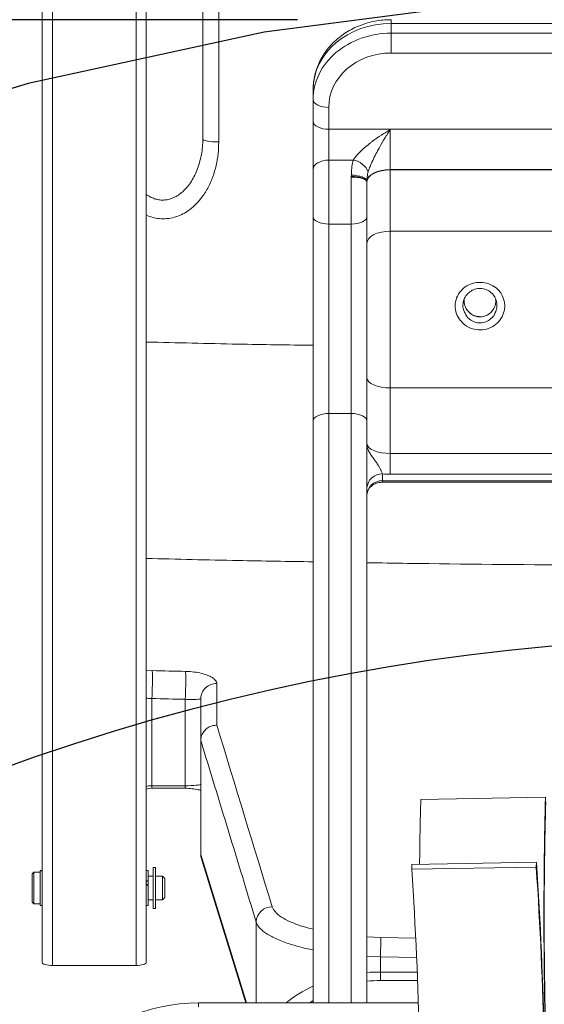
# Model space of a CAD drawing. Units: inches. Extents: x 0.3 to 10.6, y 0.4 to 8.2.
# Drawn here: x 5.6 to 5.9, y 6.4 to 6.9 of the extents above; entities that cross this region are included whole.
import ezdxf

# ---------------------------------------------------------------- set-up
doc = ezdxf.new("R2010")
doc.units = ezdxf.units.IN
doc.header["$MEASUREMENT"] = 0
doc.linetypes.add('CENTER', pattern=[0.39999999999999997, 0.25, -0.05, 0.05, -0.05])
doc.layers.add('FORMAT', color=7, linetype='Continuous')
doc.styles.add('SLDTEXTSTYLE0', font='TXT', dxfattribs={"width": 0.75})
doc.dimstyles.new('SLDDIMSTYLE0', dxfattribs={"dimtxt": 0.1041666666666667, "dimasz": 0.156, "dimexe": 0, "dimexo": 0.0625, "dimgap": 0.02604166666666667, "dimtad": 0, "dimtih": 1, "dimtoh": 1, "dimdec": 0, "dimlfac": 30, "dimrnd": 1e-09, "dimzin": 12, "dimdsep": 46, "dimtxsty": 'SLDTEXTSTYLE0', "dimsah": 1, "dimcen": 0.09, "dimadec": 0, "dimazin": 3, "dimtfac": 1, "dimtdec": 0, "dimtofl": 0, "dimtmove": 0, "dimatfit": 3, "dimfxl": 0, "dimfrac": 2, "dimtolj": 1, "dimtzin": 12, "dimarcsym": 0})
doc.dimstyles.new('SLDDIMSTYLE2', dxfattribs={"dimtxt": 0.1041666666666667, "dimasz": 0.156, "dimexe": 0, "dimexo": 0.0625, "dimgap": 0.02604166666666667, "dimtad": 0, "dimtih": 1, "dimtoh": 1, "dimdec": 4, "dimlfac": 30, "dimzin": 12, "dimdsep": 46, "dimtxsty": 'SLDTEXTSTYLE0', "dimsah": 1, "dimcen": 0.09, "dimazin": 3, "dimtfac": 1, "dimtofl": 0, "dimtmove": 0, "dimatfit": 3, "dimfxl": 0, "dimfrac": 2, "dimtolj": 1, "dimtzin": 12, "dimarcsym": 0})

# ---------------------------------------------------------------- blocks, each defined once
blk = doc.blocks.new('_D_4')
at = {"layer": 'FORMAT', "color": 7}
for radius, start, end in [(1.154861096304388, 330.0000000000014, 172.2361403163431), (1.154861096304386, 176.3631169592286, 210.0000000000011)]:
    blk.add_arc((6.036278090755781, 5.453421013335312), radius, start, end, dxfattribs=at)
for points in [[(5.036139043513836, 4.875990465183114), (4.990715798594954, 5.027478843684698), (4.944039743130595, 5.004558419467677)], [(7.036417137997732, 4.875990465183128), (7.128516438380972, 5.004558419467693), (7.081840382916614, 5.027478843684713)]]:
    blk.add_solid(points, dxfattribs=at)
at = {"layer": 'FORMAT', "color": 7, "insert": (4.748774148077664, 5.660955166090893), "char_height": 0.1041666666666667, "attachment_point": 1, "style": 'SLDTEXTSTYLE0'}
blk.add_mtext('240°', dxfattribs=at)
blk = doc.blocks.new('_D_7')
at = {"layer": 'FORMAT', "color": 7}
for p, q in [((5.799164271658165, 7.771190040040402), (3.221647791474978, 7.77119004004037)), ((3.346647791474978, 7.771190040040371), (3.346647791474997, 6.235346967524245)), ((3.08201139909802, 6.048715020179099), (3.060888714359077, 6.048715020179099)), ((3.060888714359077, 6.048715020179099), (3.060888714359077, 5.883205762156171)), ((3.611284206768382, 6.048715020179099), (3.632406891507325, 6.048715020179099)), ((3.632406891507325, 6.048715020179099), (3.632406891507325, 5.883205762156171)), ((3.060888714359077, 5.883205762156171), (3.08201139909802, 5.883205762156171)), ((3.632406891507325, 5.883205762156171), (3.611284206768382, 5.883205762156171)), ((3.346647791475021, 4.469116640323799), (3.346647791475002, 5.86208307283394)), ((6.076501856188168, 4.469116640323834), (3.221647791475021, 4.469116640323797))]:
    blk.add_line(p, q, dxfattribs=at)
for points in [[(3.346647791474978, 7.771190040040371), (3.32064779147498, 7.615190040040371), (3.37264779147498, 7.615190040040371)], [(3.346647791475021, 4.469116640323799), (3.372647791475019, 4.625116640323799), (3.320647791475019, 4.625116640323799)]]:
    blk.add_solid(points, dxfattribs=at)
at = {"layer": 'FORMAT', "color": 7, "char_height": 0.1041666666666667, "attachment_point": 1, "style": 'SLDTEXTSTYLE0'}
for s, insert in [('99in', (3.213449493734768, 6.204115596769263)), ('2.516m', (3.1084147550217, 6.017483649424111))]:
    blk.add_mtext(s, dxfattribs=dict(at, insert=insert))
blk = doc.blocks.new('_D_8')
at = {"layer": 'FORMAT', "color": 7}
for p, q in [((5.797914271658168, 6.938903415180083), (4.027728917179004, 6.938903415180064)), ((4.152728917179004, 6.938903415180065), (4.152728917179016, 5.796063855179564)), ((3.888092524802039, 5.609431907834419), (3.866969840063095, 5.609431907834419)), ((3.866969840063095, 5.609431907834419), (3.866969840063095, 5.443922649811491)), ((4.4173653324724, 5.609431907834419), (4.438488017211343, 5.609431907834419)), ((4.438488017211343, 5.609431907834419), (4.438488017211343, 5.443922649811491)), ((3.866969840063095, 5.443922649811491), (3.888092524802039, 5.443922649811491)), ((4.438488017211343, 5.443922649811491), (4.4173653324724, 5.443922649811491)), ((4.15272891717903, 4.469116640323812), (4.15272891717902, 5.42279996048926)), ((5.529794172440408, 4.469116640323827), (4.02772891717903, 4.469116640323811))]:
    blk.add_line(p, q, dxfattribs=at)
for points in [[(4.152728917179004, 6.938903415180065), (4.126728917179006, 6.782903415180066), (4.178728917179006, 6.782903415180066)], [(4.15272891717903, 4.469116640323812), (4.178728917179028, 4.625116640323812), (4.126728917179029, 4.625116640323812)]]:
    blk.add_solid(points, dxfattribs=at)
at = {"layer": 'FORMAT', "color": 7, "char_height": 0.1041666666666667, "attachment_point": 1, "style": 'SLDTEXTSTYLE0'}
for s, insert in [('74in', (4.019530619438787, 5.764832484424582)), ('1.882m', (3.914495880725718, 5.578200537079431))]:
    blk.add_mtext(s, dxfattribs=dict(at, insert=insert))

msp = doc.modelspace()

# ---------------------------------------------------------------- linework, layer by layer
at = {"color": 7, "linetype": 'Continuous', "lineweight": 15}
for p, q in [((5.74721397641936, 6.875183079051466), (5.74721397641936, 7.106139970128862)), ((5.755792039102626, 7.104476828452728), (5.755792039102626, 6.873520093817968)), ((5.661405620129258, 7.009393496641268), (5.661405620129258, 6.434470872418705)), ((5.666905634814842, 7.007829852482397), (5.666905634814842, 6.432907228259834)), ((5.711572315265982, 7.007829852482397), (5.711572315265982, 6.432907228259834)), ((5.717072290840906, 7.009393496641268), (5.717072290840906, 6.434470872418705)), ((5.847914263787714, 6.93691330993857), (5.847914263787714, 6.931661999935486)), ((6.226247608804183, 6.93691330993857), (5.847914263787714, 6.93691330993857)), ((5.847914263787714, 6.921071928495116), (5.847914263787714, 6.931661999935486)), ((5.847914263787714, 6.931661999935486), (6.226247608804183, 6.931661999935486)), ((6.226247608804183, 6.921071928495116), (5.847914263787714, 6.921071928495116)), ((5.806247605568949, 6.896214914312131), (5.806247605568949, 6.901488752054974)), ((5.806247605568949, 6.884503305605636), (5.806247605568949, 6.896214914312131)), ((5.814580933301636, 6.891967966039908), (5.814580933301636, 6.88025635733341)), ((5.806247605568949, 6.858679163039445), (5.806247605568949, 6.884503305605636)), ((5.847497598378846, 6.88025635733341), (5.814580933301636, 6.88025635733341)), ((5.814580933301636, 6.88025635733341), (5.814580933301636, 6.863795775931896)), ((5.847163534682422, 6.8798896557918), (5.847497598378846, 6.88025635733341)), ((5.84716361290374, 6.879888091365428), (5.847297156249926, 6.879761842157203)), ((6.239164275589746, 6.88025635733341), (5.847497598378846, 6.88025635733341)), ((5.847497598378846, 6.88025635733341), (5.847497598378846, 6.858671497350222)), ((5.814580933301636, 6.863795775931896), (5.814580933301636, 6.829577860109069)), ((5.827706314120562, 6.863795775931896), (5.814580933301636, 6.863795775931896)), ((5.806247605568949, 6.833423376574222), (5.806247605568949, 6.858679163039445)), ((5.826664269269464, 6.854722885187148), (5.826665735919188, 6.855131982683441)), ((5.826664269269464, 6.829577860109069), (5.826664269269464, 6.854722885187148)), ((5.826665735919188, 6.855131982683441), (5.826673362497751, 6.855734443279321)), ((5.847497598378846, 6.858671497350222), (6.226664274213051, 6.858671497350222)), ((5.847497598378846, 6.858671497350222), (5.847497598378846, 6.858539929092331)), ((5.847497598378846, 6.858539929092331), (5.847497598378846, 6.825777399123429)), ((6.226664274213051, 6.858539929092331), (5.847497598378846, 6.858539929092331)), ((5.834998476991985, 6.852234195714479), (5.83499759700215, 6.851982635953852)), ((5.83499759700215, 6.851982635953852), (5.83499759700215, 6.833423376574222)), ((5.835003052939124, 6.852606216305754), (5.834998476991985, 6.852234195714479)), ((5.806247605568949, 6.724198725457824), (5.806247605568949, 6.833423376574222)), ((5.83499759700215, 6.833423376574222), (5.83499759700215, 6.724198725457824)), ((5.814580933301636, 6.829577860109069), (5.814580933301636, 6.728204439183477)), ((5.826664269269464, 6.829577860109069), (5.814580933301636, 6.829577860109069)), ((5.826664269269464, 6.728204439183477), (5.826664269269464, 6.829577860109069)), ((6.226664274213051, 6.825777399123429), (5.847497598378846, 6.825777399123429)), ((5.847497598378846, 6.825777399123429), (5.847497598378846, 6.741922111826864)), ((5.847497598378846, 6.741922111826864), (5.847497598378846, 6.706811221430865)), ((6.226664274213051, 6.741922111826864), (5.847497598378846, 6.741922111826864)), ((5.826664269269464, 6.728204439183477), (5.814580933301636, 6.728204439183477)), ((5.806247605568949, 6.41284885730918), (5.806247605568949, 6.724198725457824)), ((5.83499759700215, 6.724198725457824), (5.83499759700215, 6.41284885730918)), ((5.847497598378846, 6.706811221430865), (5.847497598378846, 6.695733361847688)), ((5.847497598378846, 6.706811221430865), (6.226664274213051, 6.706811221430865)), ((5.843330944290167, 6.695911550011466), (5.843330944290167, 6.69220495460815)), ((6.226664274213051, 6.695733361847688), (5.847497598378846, 6.695733361847688)), ((5.843330944290167, 6.69220495460815), (6.230830938079395, 6.69220495460815)), ((5.843330944290167, 6.69142117699575), (6.230830938079395, 6.69142117699575)), ((5.754751265347955, 6.58367803765369), (5.754751265347955, 6.561417189035135)), ((5.720005629399172, 6.57570431287795), (5.720005629399172, 6.529064695218349)), ((5.737838955831508, 6.529064695218349), (5.737838955831508, 6.575291460758364)), ((5.746172303119526, 6.553327696707862), (5.746172303119526, 6.575692110352247)), ((5.746172303119526, 6.553327696707862), (5.746172303119526, 6.553328635363686)), ((5.746172303119526, 6.492274080226673), (5.746172303119526, 6.553327696707862)), ((5.720005629399172, 6.529064695218349), (5.737838955831508, 6.529064695218349)), ((5.720005629399172, 6.527681742305449), (5.737838955831508, 6.527681742305449)), ((5.930395945618953, 6.522896005590688), (5.863813470340945, 6.521720026286813)), ((5.746510492990505, 6.490025217316839), (5.770260675515258, 6.41284885730918)), ((5.721988970043008, 6.485341637644173), (5.720822299076046, 6.485341637644173)), ((5.720822299076046, 6.463341735344478), (5.720822299076046, 6.485341637644173)), ((5.721988970043008, 6.463341735344478), (5.721988970043008, 6.485341637644173)), ((5.858921117968928, 6.484360898751531), (5.858974132467611, 6.48695143238102)), ((5.925503593246937, 6.485537034498044), (5.858921117968928, 6.484360898751531)), ((5.925556627300948, 6.488127411684896), (5.858974132467611, 6.48695143238102)), ((5.925503593246937, 6.485537034498044), (5.925556627300948, 6.488127411684896)), ((5.656872303609629, 6.482841684301627), (5.656005650510168, 6.481974992091506)), ((5.656005650510168, 6.466708380897146), (5.656005650510168, 6.481974992091506)), ((5.660338955118131, 6.482841684301627), (5.656872303609629, 6.482841684301627)), ((5.656872303609629, 6.482841684301627), (5.656872303609629, 6.465841688687027)), ((5.660338955118131, 6.483692732248025), (5.660338955118131, 6.483608878994483)), ((5.660338955118131, 6.464966705017135), (5.660338955118131, 6.483608878994483)), ((5.661405620129258, 6.483716667971518), (5.660919748408757, 6.483716667971518)), ((5.718138955852035, 6.483716667971518), (5.717072290840906, 6.483716667971518)), ((5.718138955852035, 6.483716667971518), (5.718138955852035, 6.477489938125454)), ((5.720755615401937, 6.480591726293333), (5.718138955852035, 6.480591726293333)), ((5.720755615401937, 6.468091646695319), (5.720755615401937, 6.480591726293333)), ((5.725755639419011, 6.480591726293333), (5.722055614606457, 6.480591726293333)), ((5.722055614606457, 6.468091646695319), (5.722055614606457, 6.480591726293333)), ((5.727005616090285, 6.479341593179421), (5.725755639419011, 6.480591726293333)), ((5.725755639419011, 6.468091646695319), (5.725755639419011, 6.480591726293333)), ((5.718138955852035, 6.475457278940239), (5.718138955852035, 6.477489938125454)), ((5.718138955852035, 6.475457278940239), (5.718138955852035, 6.464966705017135)), ((5.720822299076046, 6.479391654823328), (5.720755615401937, 6.479391654823328)), ((5.722055614606457, 6.479391654823328), (5.721988970043008, 6.479391654823328)), ((5.727005616090285, 6.479341593179421), (5.727005616090285, 6.469341623366593)), ((5.720755615401937, 6.469291718165324), (5.720822299076046, 6.469291718165324)), ((5.721988970043008, 6.469291718165324), (5.722055614606457, 6.469291718165324)), ((5.725755639419011, 6.468091646695319), (5.727005616090285, 6.469341623366593)), ((5.656005650510168, 6.466708380897146), (5.656872303609629, 6.465841688687027)), ((5.656872303609629, 6.465841688687027), (5.660338955118131, 6.465841688687027)), ((5.660338955118131, 6.464966705017135), (5.661405620129258, 6.464966705017135)), ((5.717072290840906, 6.464966705017135), (5.718138955852035, 6.464966705017135)), ((5.718138955852035, 6.468091646695319), (5.720755615401937, 6.468091646695319)), ((5.722055614606457, 6.468091646695319), (5.725755639419011, 6.468091646695319)), ((5.720822299076046, 6.463341735344478), (5.721988970043008, 6.463341735344478)), ((5.842256515813168, 6.437513212384446), (5.842256515813168, 6.429400879432142)), ((5.666905634814842, 6.432907228259834), (5.711572315265982, 6.432907228259834)), ((5.842256515813168, 6.429400879432142), (5.842256515813168, 6.424819613244209)), ((5.744922287337592, 6.41284885730918), (5.744922287337592, 6.410708643810888)), ((5.86242246063223, 6.41284885730918), (5.744922287337592, 6.41284885730918))]:
    msp.add_line(p, q, dxfattribs=at)
at = {"color": 8, "linetype": 'Continuous', "lineweight": 15}
for p, q in [((5.847914263787714, 6.93691330993857), (5.847914263787714, 6.938903416726465)), ((5.814580933301636, 6.728204439183477), (5.814580933301636, 6.41284885730918)), ((5.826664269269464, 6.41284885730918), (5.826664269269464, 6.728204439183477)), ((5.843330944290167, 6.69220495460815), (5.843330944290167, 6.69142117699575)), ((5.720281163993952, 6.590639891451983), (5.717072290840906, 6.590596556841477)), ((5.720005629399172, 6.529064695218349), (5.720005629399172, 6.527681742305449)), ((5.737838955831508, 6.529064695218349), (5.737838955831508, 6.527681742305449)), ((5.746172303119526, 6.492274080226673), (5.770614509649959, 6.41284885730918)), ((5.775843526577242, 6.456116745030405), (5.775843526577242, 6.41284885730918)), ((5.83499759700215, 6.448160072502121), (5.84242606052124, 6.447870184295378)), ((5.84242606052124, 6.447870184295378), (5.861089119590654, 6.447523507411329)), ((5.842256515813168, 6.437513212384446), (5.83499759700215, 6.43777838265451)), ((5.861543155234485, 6.437155584515794), (5.842256515813168, 6.437513212384446)), ((5.842256515813168, 6.429400879432142), (5.861850115244013, 6.429400879432142)), ((5.862019405732799, 6.424819613244209), (5.842256515813168, 6.424819613244209))]:
    msp.add_line(p, q, dxfattribs=at)
at = {"color": 7, "linetype": 'Continuous', "lineweight": 15, "flags": 128}
for points in [[(5.814580933301636, 6.891967966039908), (5.812955181415793, 6.892049629096529), (5.811391908808186, 6.892291332971012), (5.809951189451499, 6.892683691105124), (5.808688384483974, 6.89321184144833), (5.807652030233804, 6.893855446457795), (5.80688194135216, 6.894589631754201), (5.806407724608129, 6.89538639410549), (5.806247605568949, 6.896214914312131)], [(5.814580933301636, 6.88025635733341), (5.812955181415793, 6.880338020390032), (5.811391908808186, 6.880579724264515), (5.809951189451499, 6.880972082398626), (5.808688384483974, 6.881500232741834), (5.807652030233804, 6.882143837751298), (5.80688194135216, 6.882878023047705), (5.806407724608129, 6.883674785398993), (5.806247605568949, 6.884503305605636)], [(5.755792039102626, 6.873520093817968), (5.754132104500553, 6.873543560213548), (5.752528645690514, 6.873632419631481), (5.751045530379143, 6.873783073891111), (5.749741893883308, 6.873989578172223), (5.748669792490537, 6.874243641015044), (5.747871935040788, 6.874535250090796), (5.747380118500073, 6.874852515759049), (5.74721397641936, 6.875183079051466)], [(5.814580933301636, 6.863795775931896), (5.812955181415793, 6.863697373513093), (5.811391908808186, 6.863406233765254), (5.809951189451499, 6.862933464115618), (5.808688384483974, 6.862297055467465), (5.807652030233804, 6.861521725757473), (5.80688194135216, 6.860637199086712), (5.806407724608129, 6.859677267064817), (5.806247605568949, 6.858679163039445)], [(5.826664269269464, 6.854722885187148), (5.828290021155306, 6.854670320461048), (5.829853293762914, 6.854514347151753), (5.83129403267493, 6.854261066522117), (5.832556837642455, 6.853920334458283), (5.833593191892625, 6.853505135699139), (5.83436326121894, 6.853031270951043), (5.83483747796297, 6.852517200445185), (5.83499759700215, 6.851982635953852)], [(5.826665735919188, 6.855131982683441), (5.828283743894488, 6.855063930136257), (5.829840191692048, 6.854889965923684), (5.831275787552366, 6.85461697352176), (5.832535913439729, 6.854255121701904), (5.833572580575173, 6.853818177416188), (5.834346345858793, 6.853322880026794), (5.834827758964134, 6.852788159092825), (5.834998476991985, 6.852234195714479)], [(5.835003052939124, 6.852606216305754), (5.834816983977496, 6.853188495801434), (5.83432526521343, 6.853753566607022), (5.833546376433442, 6.854280308966493), (5.832509533300031, 6.854748698222287), (5.831253650919201, 6.855141212799036), (5.829825857635414, 6.855443459974119), (5.828279754607239, 6.855643550107104), (5.826673362497751, 6.855734443279321)], [(5.834998476991985, 6.852234195714479), (5.835263705928037, 6.853468371679395), (5.835992024625549, 6.854652955328318), (5.837155879625041, 6.855743047624367), (5.838711212768811, 6.856697660596596), (5.84059916251461, 6.8574801866679), (5.842748254132565, 6.858061527507756), (5.845077117895998, 6.858419155376408), (5.847497598378846, 6.858539929092331)], [(5.847497598378846, 6.858671497350222), (5.845104241138224, 6.858555886241326), (5.84279944998559, 6.858213276865845), (5.840668486158222, 6.857656341077393), (5.83879023585593, 6.85690572930408), (5.837234179164962, 6.855989131892692), (5.836057886975813, 6.854940653338139), (5.835304889452282, 6.85379893497181), (5.835003052939124, 6.852606216305754)], [(5.814580933301636, 6.829577860109069), (5.812955181415793, 6.829651701033829), (5.811391908808186, 6.829870564283279), (5.809951189451499, 6.830226001955012), (5.808688384483974, 6.83070424709695), (5.807652030233804, 6.831286995920541), (5.80688194135216, 6.831951720686027), (5.806407724608129, 6.832673234128821), (5.806247605568949, 6.833423376574222)], [(5.826664269269464, 6.829577860109069), (5.828290021155306, 6.829651701033829), (5.829853293762914, 6.829870564283279), (5.83129403267493, 6.830226001955012), (5.832556837642455, 6.83070424709695), (5.833593191892625, 6.831286995920541), (5.83436326121894, 6.831951720686027), (5.83483747796297, 6.832673234128821), (5.83499759700215, 6.833423376574222)], [(5.83499759700215, 6.819396103951807), (5.83523779511625, 6.82064107445869), (5.835949120232296, 6.821838173518588), (5.837104233999434, 6.822941406996163), (5.838658765374688, 6.823908378936732), (5.840552972825975, 6.824702012435276), (5.842714071416335, 6.825291644734905), (5.845058970550082, 6.825654748095859), (5.847497598378846, 6.825777399123429)], [(5.83499759700215, 6.747214566243533), (5.83523779511625, 6.746182201280614), (5.835949120232296, 6.745189259862268), (5.837104233999434, 6.744274226877251), (5.838658765374688, 6.743472301918935), (5.840552972825975, 6.742814147744211), (5.842714071416335, 6.742325108060306), (5.845058970550082, 6.742023799541046), (5.847497598378846, 6.741922111826864)], [(5.814580933301636, 6.728204439183477), (5.812955181415793, 6.728127469405972), (5.811391908808186, 6.727899532483564), (5.809951189451499, 6.727529389203935), (5.808688384483974, 6.727031275847072), (5.807652030233804, 6.726424278414713), (5.80688194135216, 6.725731706859802), (5.806407724608129, 6.724980156430666), (5.806247605568949, 6.724198725457824)], [(5.826664269269464, 6.728204439183477), (5.828290021155306, 6.728127469405972), (5.829853293762914, 6.727899532483564), (5.83129403267493, 6.727529389203935), (5.832556837642455, 6.727031275847072), (5.833593191892625, 6.726424278414713), (5.83436326121894, 6.725731706859802), (5.83483747796297, 6.724980156430666), (5.83499759700215, 6.724198725457824)], [(5.83499759700215, 6.712103675847536), (5.83523779511625, 6.711071154441978), (5.835949120232296, 6.710078213023634), (5.837104233999434, 6.709163336481254), (5.838658765374688, 6.708361255080299), (5.840552972825975, 6.707703100905576), (5.842714071416335, 6.70721406122167), (5.845058970550082, 6.706912909145049), (5.847497598378846, 6.706811221430865)], [(5.717072290840906, 6.527148429355215), (5.718379877513331, 6.527521701487588), (5.720005629399172, 6.527681742305449)], [(5.661405620129258, 6.434470872418705), (5.661511297130692, 6.434165809276154), (5.661824299737081, 6.433872479331393), (5.662332542754702, 6.433602146454303), (5.663016549075225, 6.433365292301573), (5.663849997224938, 6.433170834103525), (5.664800855573875, 6.433026281106748), (5.665832633876907, 6.432937265246178), (5.666905634814842, 6.432907228259834)], [(5.711572315265982, 6.432907228259834), (5.712645277093258, 6.432937265246178), (5.713677055396288, 6.433026281106748), (5.714627952855884, 6.433170834103525), (5.715461401005598, 6.433365292301573), (5.716145368215462, 6.433602146454303), (5.716653650343743, 6.433872479331393), (5.716966613839474, 6.434165809276154), (5.717072290840906, 6.434470872418705)]]:
    msp.add_lwpolyline(points, dxfattribs=at)
at = {"color": 8, "linetype": 'Continuous', "lineweight": 15, "flags": 128}
msp.add_lwpolyline([(5.717072290840906, 6.528619928800772), (5.718379877513331, 6.528931093206175), (5.720005629399172, 6.529064695218349)], dxfattribs=at)
at = {"color": 7, "linetype": 'Continuous', "lineweight": 15}
for centre, radius, start, end in [((5.826153044967183, 6.853788313585302), 0.01012728728146541, 20.75939275826028, 81.17745649951243), ((5.842957517486746, 6.687949714983144), 0.00797058746867138, 87.31467538220329, 177.0354298331055), ((5.847479384794968, 6.744111934092328), 0.04837857567316831, 265.0808724031922, 270.0215707365536), ((5.842957367336367, 6.684243276777095), 0.007970437480210776, 87.31354426394948, 177.035379427662), ((5.575207553967558, 6.58584590810408), 0.1451527974323271, 355.9935708139523, 1.892660547097838), ((5.584425636048521, 6.58543313114583), 0.1537481712576937, 356.2178599022445, 1.786903646621133), ((5.754348565619931, 6.57550966024779), 0.00817829789847285, 87.17761213547602, 178.721679205315), ((7.568391094868443, 6.471756012497903), 1.705309731607049, 178.32104584813, 179.4869747641511), ((8.560623312072819, 6.458437914601174), 2.631017074200936, 178.5961527365967, 181.3785008924175), ((8.506378867359919, 6.457379538141979), 2.576604909154537, 178.5961445633012, 181.3785113109275), ((3.996103633583912, 6.353908012561483), 1.933884795887195, 1.10722206406752, 3.902829607119049), ((3.951527228211587, 6.353453975678302), 1.978617952722285, 1.107212602442934, 3.902820067692904), ((3.937099835910133, 6.353171982152529), 1.926293739805154, 1.13644034539661, 3.905112602115034), ((5.784240427263652, 6.455911474721032), 0.008399409326692697, 89.14956696764371, 178.5996285022298), ((5.067273176618772, 6.455379643990295), 0.7751892577991665, 358.6793395718574, 359.4449522198817)]:
    msp.add_arc(centre, radius, start, end, dxfattribs=at)
for centre, major_axis, ratio, start_param, end_param in [((5.847914271658182, 6.90148879978305), (0.04166666666666607, 0), 0.8501863727611557, 1.570796326794897, 3.141592653589718), ((5.847914271658182, 6.896214909550726), (0.04166666666666696, 8.881784197001252e-16), 0.8507283783985653, 1.570796326794878, 3.141592653589793), ((5.847914271658182, 6.89196800109596), (0.03333333333333321, 0), 0.8731159689576837, 1.570796326794897, 3.141592653589793), ((6.037838964875334, 13.50164879340432), (9.604166577379916, 3.552713678800501e-15), 0.7199781200913516, 4.679318366333039, 4.681174548617427), ((6.037838964875334, 13.494698403965), (9.612499910713248, 7.105427357601001e-15), 0.7201851064430607, 4.679318366333039, 4.681174548617426), ((6.037838964875334, 14.84459163530354), (-9.269674563713556, 32.55691855335102), 0.07717554962463458, 1.806012084493517, 1.809096724520906), ((6.029537342391236, 14.84438515250775), (-9.277249278960465, 32.55914279294223), 0.07729028982879298, 1.806194973757871, 1.809282914137441), ((5.737838964875371, 6.529829749300899), (0.00833333333333286, 0), 0.09180539348698413, 4.712388980384691, 6.283185307179586), ((5.754505631542036, 6.492377457762857), (0.008248352762723954, 0.001240465488637099), 0.9569505138530023, 2.9986587679344, 3.284526539245208), ((5.665282815583619, 6.474341658560136), (-0.008024782000984665, 0.008024782000986441), 0.6040051015265202, 5.682115767430169, 5.811219830007145), ((5.663397197500455, 6.474341658560136), (-0.008024782000984665, 0.008024782000986441), 0.6040051015266309, 5.469813041644446, 5.588041237458574), ((5.715080732250287, 6.474341658560136), (-0.00884648294476964, 0.00884648294476964), 0.3507928381448651, 4.71747690763554, 4.835705103449838), ((5.713195114167123, 6.474341658560135), (-0.008846482944767864, 0.00884648294476964), 0.3507928381449504, 4.494298315086994, 4.623402377663765), ((5.744922298208699, 6.346785008030406), (0.07916666666666661, 0), 0.8344912134843141, 1.570796326794908, 2.571878092975414)]:
    msp.add_ellipse(centre, major_axis=major_axis, ratio=ratio, start_param=start_param, end_param=end_param, dxfattribs=at)
at = {"color": 8, "linetype": 'Continuous', "lineweight": 15}
for centre, major_axis, ratio, start_param, end_param in [((5.842256508553571, 6.381703428412246), (0.06666666666666643, 0), 0.7154609236086643, 1.570796326794883, 1.679896183363363), ((5.842256508553571, 6.381703428412246), (0.06666666666666643, 0), 0.7154609236086643, 2.141392121928056, 2.430079595303), ((5.842256508553571, 6.374753038972932), (0.05833333333333268, 0), 0.8582831879363738, 1.570796326794897, 1.695558084881026), ((5.842256508553571, 6.374753038972932), (0.05833333333333268, 0), 0.8582831879363738, 2.236096720376155, 2.276886178609138)]:
    msp.add_ellipse(centre, major_axis=major_axis, ratio=ratio, start_param=start_param, end_param=end_param, dxfattribs=at)
at = {"color": 7, "linetype": 'Continuous', "lineweight": 15}
for points, knots in [([(5.847914263787713, 6.938903416726465), (5.847127015238065, 6.9388914165028), (5.844951330062217, 6.938858251997454), (5.841399790281159, 6.938504529186893), (5.837312024862353, 6.937740984616407), (5.833325569837778, 6.936608262177812), (5.829480951347586, 6.935122882751397), (5.825817070556774, 6.933296631205639), (5.822372306082306, 6.931146304404303), (5.819182897586524, 6.928693160792557), (5.816282897240746, 6.925961778917766), (5.813703629963181, 6.922980506952337), (5.811472264115429, 6.919781063404883), (5.80961208693579, 6.916397644309377), (5.808141627346759, 6.912866994257447), (5.807073774118977, 6.909226444462004), (5.806431692253881, 6.905581296091435), (5.806254489194725, 6.90298949014475), (5.80624833989176, 6.901648845913812), (5.806247605568949, 6.901488752054974)], [0, 0, 0, 0, 0.03631277713807607, 0.1003560704538038, 0.1644679835611176, 0.2286360987359397, 0.292860735006422, 0.3571327045111365, 0.421432089792966, 0.48572396383867, 0.5499669285519185, 0.6141173891009502, 0.6781277128694767, 0.7419634209842216, 0.8055975571424726, 0.8690238401472786, 0.9322604320014286, 0.9919108376506165, 0.9999999999999999, 0.9999999999999999, 0.9999999999999999, 0.9999999999999999]), ([(5.827706314120562, 6.863795775931896), (5.8278110202174, 6.863963190060043), (5.828301857865011, 6.864747988264904), (5.829405124103022, 6.866167951247211), (5.831374777993312, 6.868291797731696), (5.833888605925553, 6.870616678330677), (5.836266511141383, 6.872548627263015), (5.839189725592719, 6.874770662112002), (5.841688062070729, 6.876509626082473), (5.844228771070562, 6.878139272573624), (5.845462939448405, 6.878900973837781), (5.846295001667406, 6.879399336026222), (5.846802026970924, 6.879693689562767), (5.847054493520925, 6.87983390251537), (5.847153560893815, 6.879884556145157), (5.847163534682422, 6.8798896557918)], [0, 0, 0, 0, 0.0269026589710277, 0.12611336151901, 0.225605139204257, 0.373725019178669, 0.5221197596570929, 0.5765078323414718, 0.795138780806554, 0.8721107589413003, 0.9291123395244099, 0.9657345252716937, 0.9868390667536214, 0.9986749990209043, 1, 1, 1, 1]), ([(5.747287973786758, 6.875181358182456), (5.747254556440494, 6.873780423443526), (5.747186155432553, 6.870912890293517), (5.746564584121066, 6.866611773011709), (5.745555887225293, 6.862333295432963), (5.744227008116219, 6.858401094812628), (5.742602764276592, 6.854819718676078), (5.740757717868508, 6.851684882147631), (5.738706580471097, 6.849010616422266), (5.736554229508262, 6.846801768392764), (5.734300623517177, 6.845067748641135), (5.731892209638611, 6.843730092310286), (5.729476702871769, 6.842835537337071), (5.727121408372379, 6.842377320718388), (5.724824034571721, 6.842353304051931), (5.722542519718262, 6.842747560096141), (5.720229800950419, 6.843558945515484), (5.718370958887975, 6.844463499049358), (5.717367078164352, 6.845192500158021), (5.717072290840906, 6.845406569698909)], [0, 0, 0, 0, 0.08118188526904177, 0.1661688733389464, 0.2510113692695176, 0.3349931794134274, 0.4052183083574318, 0.4773413486954847, 0.5437091486860587, 0.5980166364837182, 0.6532044021970361, 0.7050487234505608, 0.7535420317973175, 0.7980835364329022, 0.8395829081816412, 0.8824830681769215, 0.9286425428969883, 0.9790460427296817, 1, 1, 1, 1]), ([(5.847297156249926, 6.879761842157203), (5.847291167957273, 6.879753870055939), (5.847230292854976, 6.879672828178386), (5.847078251451023, 6.879453238410579), (5.846774786438612, 6.878996331601186), (5.846276102859052, 6.878227479419508), (5.845536009180754, 6.877062948139463), (5.844011593972844, 6.874604443999959), (5.842513302677167, 6.872056239308631), (5.840765174315631, 6.868901576415079), (5.839340564867101, 6.866206190640686), (5.837836576067117, 6.863090155440206), (5.836650428600112, 6.86032317611885), (5.835985544538179, 6.858544040510282), (5.835685702542182, 6.857579989953376), (5.835622839557073, 6.857377873183166)], [0, 0, 0, 0, 0.001252848811428262, 0.01273606752067973, 0.03367553037275275, 0.07029704724272176, 0.1274509331770455, 0.2046874549959085, 0.4241369519101612, 0.4787094173687991, 0.6260864286269282, 0.7758074536513839, 0.8735232938615229, 0.9734836900737942, 0.9999999999999999, 0.9999999999999999, 0.9999999999999999, 0.9999999999999999]), ([(5.826673362497751, 6.855734443279321), (5.826680085502568, 6.856016737597162), (5.82671755583712, 6.857590091003762), (5.826913689035885, 6.86040401580082), (5.827439863295528, 6.862655593388204), (5.827706314120562, 6.863795775931896)], [0, 0, 0, 0, 0.0974149661469765, 0.5429374916664591, 0.9999999999999999, 0.9999999999999999, 0.9999999999999999, 0.9999999999999999]), ([(5.835622839557073, 6.857377873183166), (5.835541786615454, 6.857082952540207), (5.835378882956758, 6.856490208454634), (5.835213589259356, 6.855538832640051), (5.8350962139447, 6.854549345827632), (5.835041151374227, 6.853736375016433), (5.83501372182356, 6.853086706040914), (5.835006890527833, 6.85277904805714), (5.835003052939124, 6.852606216305754)], [0, 0, 0, 0, 0.1993140380534634, 0.4005898537393323, 0.6070446280159273, 0.8148961480836071, 0.8960149757122043, 0.9999999999999999, 0.9999999999999999, 0.9999999999999999, 0.9999999999999999]), ([(5.886816658828371, 6.77603818349287), (5.885922107534455, 6.77691605139351), (5.884028412961668, 6.778774428537865), (5.882927464640057, 6.781312650500326), (5.882209624929446, 6.784066420539925), (5.881977287074887, 6.786996202227741), (5.883146984847392, 6.791166625706381), (5.885696863896653, 6.79471011103102), (5.889326318444254, 6.797232744481403), (5.893624980382446, 6.798484054045604), (5.898124407964042, 6.798338193190865), (5.902328462757556, 6.796807901568837), (5.905420810195146, 6.794316862195299), (5.907622478960444, 6.791125514275921), (5.908815284092827, 6.78738265427189), (5.908595771891047, 6.782975149247775), (5.906865787743592, 6.77889719869234), (5.903897995403776, 6.775640900528339), (5.900061216569632, 6.773511830819289), (5.895709723388705, 6.772696213848969), (5.891264309116986, 6.773329729592811), (5.888341070346005, 6.774810163706066), (5.886996595225494, 6.77589323217659), (5.886816658828371, 6.77603818349287)], [0, 0, 0, 0, 0.04594865681685343, 0.09726968440249689, 0.09888181270167615, 0.1509550056843754, 0.2032249350738958, 0.2562195011970319, 0.3099068652757966, 0.3641499103133349, 0.4187235582983669, 0.4730453111460205, 0.5266655372106682, 0.5631606337442171, 0.615873006298491, 0.669108884199496, 0.7227078130710328, 0.7759271556207606, 0.8286665749070471, 0.8818462013547624, 0.9363114932319617, 0.9914763164664089, 1, 1, 1, 1]), ([(5.903293608040803, 6.781569682259191), (5.903679612572802, 6.782384777907409), (5.904514217377994, 6.78414714774585), (5.904585043354191, 6.787196922690558), (5.903789523914065, 6.789879557768801), (5.902280895413447, 6.792171620985147), (5.900170770524754, 6.793957705000317), (5.897280983560196, 6.795061639839764), (5.894181732124947, 6.795166820860683), (5.891224621839864, 6.794264000013517), (5.888740610336757, 6.792449704888165), (5.886994107909155, 6.789903269348237), (5.886224810197533, 6.786919481466782), (5.886343184980938, 6.784080304660908), (5.887112680079017, 6.782511528800981), (5.887431165507315, 6.781862229990766)], [0, 0, 0, 0, 0.07166526545100471, 0.1549520017322857, 0.2367588711136206, 0.2927576972644355, 0.3740010861365158, 0.4552574800161637, 0.5364163449950059, 0.6173979927433263, 0.6984983667546291, 0.7797505638491298, 0.8609581923373996, 0.9424521484605644, 0.9999999999999999, 0.9999999999999999, 0.9999999999999999, 0.9999999999999999]), ([(5.895756847106108, 6.780014329560092), (5.895498139054749, 6.780011387863317), (5.894624400824909, 6.780001452830687), (5.893138006443144, 6.780257056226949), (5.891411144977347, 6.780961820626922), (5.889863140716111, 6.782037035409754), (5.888577482274377, 6.78343000777198), (5.887612429481142, 6.785076401503054), (5.887056464346671, 6.786877910502394), (5.886847142140011, 6.788263673971723), (5.886951513347353, 6.789002173392811), (5.886968662405746, 6.78912351499667)], [0, 0, 0, 0, 0.05441897253219891, 0.1837899380404942, 0.3139941965197547, 0.4441506326522873, 0.5771715131332819, 0.7100101240464952, 0.84168767552223, 0.9739879669309617, 1, 1, 1, 1]), ([(5.843330944290167, 6.695911550011466), (5.843236733684996, 6.696128248691591), (5.843047284609087, 6.69656401029853), (5.842721292154771, 6.697314433075785), (5.842394803285075, 6.698016608589194), (5.842088953466617, 6.698636483721117), (5.841747727658933, 6.699282271609881), (5.841328886503014, 6.700020782539575), (5.840822598323393, 6.700845207898917), (5.840225531631035, 6.701742961039355), (5.839599728127841, 6.702629885335486), (5.838939998700352, 6.703533759871517), (5.838263695242312, 6.704454246174535), (5.837591621564339, 6.705395696958398), (5.836964519226162, 6.706334077696334), (5.836384539786626, 6.707299295315718), (5.83587512866194, 6.708294358260786), (5.835530143982615, 6.709149714632874), (5.835286528324895, 6.709927896095481), (5.835122207159543, 6.710627415683176), (5.835019735920948, 6.711377171377003), (5.834997990289954, 6.711868995005081), (5.834997607576843, 6.71209736576744), (5.83499759700215, 6.712103675847536)], [0, 0, 0, 0, 0.05968970809387231, 0.1200306485569876, 0.1574451697486475, 0.195068000921692, 0.232947224389523, 0.2711255960609659, 0.3225021256130915, 0.3739885248496165, 0.4255855997167085, 0.477197975315858, 0.5341551580846854, 0.5911789775039458, 0.6485220649001556, 0.7060538529598608, 0.7684296317672912, 0.8311044063568932, 0.8625643780189325, 0.9104667636189805, 0.9585890386817301, 0.9988557796100417, 1, 1, 1, 1]), ([(5.83499759700215, 6.684655502264514), (5.835002206064209, 6.684818135188046), (5.835020793270052, 6.68547399349241), (5.835276100979784, 6.686548704143385), (5.835938604698776, 6.687842100510043), (5.836895213700134, 6.688998937701105), (5.838165902695905, 6.690010793138963), (5.839721619911953, 6.690801582861048), (5.841405768848711, 6.691285983260998), (5.842638268757728, 6.691416885330104), (5.843266046889354, 6.691420774905691), (5.843330944290167, 6.69142117699575)], [0, 0, 0, 0, 0.05314741640354682, 0.2143303683333838, 0.3494560504695848, 0.4771091987040328, 0.6119694389650208, 0.7416803439343159, 0.8684110457295366, 0.9863968165223692, 1, 1, 1, 1]), ([(5.754751265347955, 6.58367803765369), (5.754745825177356, 6.583794106224044), (5.754723757828886, 6.584264923368813), (5.754395438601104, 6.585095901740334), (5.753491624383959, 6.586150101289546), (5.752067161542051, 6.587163892630112), (5.749916521257837, 6.588212810739712), (5.746838251010492, 6.589191638369552), (5.742689451877687, 6.589985952510111), (5.739630558879596, 6.590146813053976), (5.738099041715863, 6.590227352217671)], [0, 0, 0, 0, 0.04076839408354054, 0.1653717181198232, 0.2899303383250583, 0.4124803544984776, 0.534892824317482, 0.6962173246350947, 0.8479030218917286, 1, 1, 1, 1]), ([(5.737838955831508, 6.575291460758364), (5.738333691233043, 6.575271531757875), (5.739113866256964, 6.575240104638683), (5.740631727601097, 6.575206228915295), (5.742330499867196, 6.575202110514166), (5.74427155984699, 6.575266408705685), (5.745697249748014, 6.575415370668123), (5.746149632063487, 6.575578204006294), (5.746169478361097, 6.575677917898654), (5.746172303119526, 6.575692110352247)], [0, 0, 0, 0, 0.07574394168251704, 0.1194447200074794, 0.249922067831202, 0.4064918920924914, 0.6691933527698478, 0.9529157083536564, 1, 1, 1, 1]), ([(5.754751265347955, 6.561417189035135), (5.75472768313334, 6.561417482209081), (5.75403056245278, 6.561426148809092), (5.752392204855863, 6.561247684642575), (5.749995752450343, 6.560273947248285), (5.747883374041024, 6.558430658524356), (5.746448569504335, 6.556024175376455), (5.746264392315984, 6.554227152618934), (5.746172303119526, 6.553328635363686)], [0, 0, 0, 0, 0.005333292076950423, 0.157658992719601, 0.3684304487724228, 0.5790099672487897, 0.7895036069341085, 1, 1, 1, 1]), ([(5.737838955831508, 6.52768174230545), (5.738166389366822, 6.527679097211928), (5.739127949580209, 6.527671329477666), (5.740711450440604, 6.527583057494683), (5.742499625942151, 6.52739072918605), (5.744122229289681, 6.527116916992918), (5.745388134910994, 6.526825729619079), (5.745951876142972, 6.526640916308332), (5.746172303119526, 6.526568652941731)], [0, 0, 0, 0, 0.09498409506676238, 0.2789357743502234, 0.4675410958122624, 0.6634543216845583, 0.8684081593906814, 1, 1, 1, 1])]:
    msp.add_open_spline(points, degree=3, knots=knots, dxfattribs=at)
at = {"color": 8, "linetype": 'Continuous', "lineweight": 15}
for points, knots in [([(5.755792039102626, 6.873520093817968), (5.75572495375016, 6.871398054655385), (5.755590591719494, 6.867147924328068), (5.754490439429098, 6.860847414291658), (5.752681220301783, 6.854657560949541), (5.750033258709003, 6.848706643886584), (5.746770022461961, 6.843622287631316), (5.743103046051386, 6.839529776580927), (5.739510179784349, 6.836594730624017), (5.735759651512428, 6.834459532151177), (5.732005662706252, 6.833051457141923), (5.728049627473506, 6.832351670284418), (5.724144295032686, 6.832347726572312), (5.720479005205495, 6.833083313470619), (5.718133006064678, 6.833748561594488), (5.717075393283005, 6.834317654159435), (5.717072290840906, 6.834319323557501)], [0, 0, 0, 0, 0.09847344806808597, 0.1972277399255665, 0.2956049940477108, 0.3963851200033573, 0.497038137991184, 0.5724264734386258, 0.6477179988931123, 0.7081699288995331, 0.7685688380182278, 0.8293203020614769, 0.8900614043612876, 0.944934275633761, 0.9998384680816609, 1, 1, 1, 1]), ([(5.903795769350904, 6.789255396139835), (5.903833062958069, 6.788537990289594), (5.903920582299457, 6.786854407169192), (5.902939083311047, 6.784307454178206), (5.901136003746523, 6.781989303044895), (5.898638323828982, 6.780406783812079), (5.895785397005629, 6.779773235028692), (5.892920948753387, 6.780149980802436), (5.890350091635582, 6.781460535548027), (5.888347121328163, 6.783556021276121), (5.887052303954603, 6.786192550780652), (5.886982776687014, 6.788109489663179), (5.886948715969502, 6.789048578973449)], [0, 0, 0, 0, 0.0766836807629054, 0.1799585973538112, 0.2843562284624278, 0.3887194836552866, 0.4913730024506528, 0.5922161764720097, 0.6930717465369356, 0.795685457031509, 0.8999083356368089, 0.9999999999999999, 0.9999999999999999, 0.9999999999999999, 0.9999999999999999]), ([(5.887431165507315, 6.781862229990766), (5.887542188902914, 6.781567150941017), (5.887967324333728, 6.780437221899834), (5.88885434461193, 6.779595276556546), (5.88950972105122, 6.778973203809487)], [0, 0, 0, 0, 0.2611483013481659, 1, 1, 1, 1]), ([(5.88950972105122, 6.778973203809487), (5.88963300593517, 6.778867367690544), (5.890545303549839, 6.778084189447083), (5.892541339307024, 6.776997174488357), (5.89561533141575, 6.776526689590367), (5.898643918688815, 6.777126371448773), (5.901209467527632, 6.778727401690177), (5.902826434523976, 6.78032412102714), (5.903240539832581, 6.781428193710641), (5.903293608040803, 6.781569682259191)], [0, 0, 0, 0, 0.03023036308502498, 0.2237021056358611, 0.412155140695076, 0.5963622052646791, 0.7816673468747768, 0.9720203473438693, 1, 1, 1, 1]), ([(5.717072290840906, 6.766448875602707), (5.733416575981784, 6.766047896975027), (5.763131212126508, 6.765318900024678), (5.792867508405233, 6.764879115154354), (5.806247605568949, 6.764681230244918)], [0, 0, 0, 0, 0.5500415708027971, 1, 1, 1, 1]), ([(5.806247605568949, 6.648877071135558), (5.792891944416505, 6.649078016122089), (5.763155638749654, 6.649525419022886), (5.733440999898204, 6.650267218399668), (5.717072290840906, 6.650675848578151)], [0, 0, 0, 0, 0.4491365303435502, 1, 1, 1, 1]), ([(6.239164275589746, 6.648376767581773), (6.232459431241335, 6.648262319838032), (6.195568439879205, 6.647632612344998), (6.128454604751719, 6.647079127862439), (6.0378634337055, 6.646729467623697), (5.947286846810922, 6.647077922130576), (5.879667602413376, 6.647638475780965), (5.842246875323736, 6.648278053535253), (5.83499759700215, 6.648401954846364)], [0, 0, 0, 0, 0.04978743424656751, 0.2739374266261702, 0.4981237693072777, 0.7221286102440977, 0.946169751402191, 1, 1, 1, 1]), ([(5.717072290840906, 6.575902369256652), (5.717473242135527, 6.57586695272867), (5.71830644574773, 6.575793354814304), (5.719425225092672, 6.575734727673475), (5.720005629399172, 6.57570431287795)], [0, 0, 0, 0, 0.4812164622756427, 1, 1, 1, 1]), ([(5.784365093913147, 6.464309958826145), (5.784813566736813, 6.463374250606469), (5.785710511888782, 6.461502835200659), (5.789075011487173, 6.458771450558801), (5.793893761067521, 6.456212071815041), (5.799604787860581, 6.453990180819493), (5.80418920091349, 6.452803555039479), (5.806247605568949, 6.452270759237338)], [0, 0, 0, 0, 0.2077162619153244, 0.4154322943965404, 0.6231029150482896, 0.8307729462114606, 1, 1, 1, 1]), ([(5.806247605568949, 6.441192586768889), (5.80500354246834, 6.441449229069654), (5.802175514647922, 6.442032633212184), (5.798082367701958, 6.443072331953308), (5.794006369508957, 6.444266493455709), (5.79030952945105, 6.445542417407076), (5.78698161762085, 6.446890357763532), (5.78400885988419, 6.44832324534269), (5.781464576654384, 6.449811413045446), (5.779366796566278, 6.451335514650109), (5.777721000439099, 6.452890553298137), (5.776482043751543, 6.454489265687669), (5.776056884401573, 6.455572929663043), (5.775843526577242, 6.456116745030405)], [0, 0, 0, 0, 0.0733513297291681, 0.1667436330497523, 0.2608223289695304, 0.3515807450795257, 0.4429692524996136, 0.5363440649692525, 0.6304054365558939, 0.7211660141666725, 0.812556423870442, 0.9059351426927845, 1, 1, 1, 1])]:
    msp.add_open_spline(points, degree=3, knots=knots, dxfattribs=at)
at = {"layer": 'FORMAT', "color": 7, "linetype": 'CENTER', "lineweight": 30}
for radius, start in [(2.328322526447584, 330.0000000000014), (1.500761624656546, 330.0000000000013)]:
    msp.add_arc((6.036278090755784, 5.453421013335337), radius, start, 210.0000000000011, dxfattribs=at)

# ---------------------------------------------------------------- dimensions: what is measured, and where the dimension line sits
at = {"layer": 'FORMAT', "color": 7}
for base, p1, p2, picture, middle in [((3.346647791474977, 7.771190040040371), (6.126501856188167, 4.469116640323835), (5.849164271658164, 7.771190040040404), '_D_7', (3.346647791475, 6.048715020179102)), ((4.152728917179004, 6.938903415180065), (5.579794172440408, 4.469116640323827), (5.847914271658168, 6.938903415180084), '_D_8', (4.152728917179019, 5.609431907834421))]:
    dim = msp.add_linear_dim(base=base, p1=p1, p2=p2, angle=90.0000000000002, dimstyle='SLDDIMSTYLE0', dxfattribs=at)
    dim.commit()
    dim.dimension.update_dxf_attribs({"geometry": picture, "text_midpoint": middle, "dimtype": 160})
dim = msp.add_angular_dim_2l(base=(4.911844869662817, 5.190069379469351), line1=((3.88002191961857, 4.208505932487438), (6.036278090755781, 5.453421013335312)), line2=((8.192534261893007, 4.208505932487469), (6.036278090755781, 5.453421013335312)), dimstyle='SLDDIMSTYLE2', dxfattribs=at)
dim.commit()
dim.dimension.update_dxf_attribs({"geometry": '_D_4', "text_midpoint": (4.892003319315389, 5.609431907834421), "dimtype": 162})

doc.saveas('drawing.dxf')
